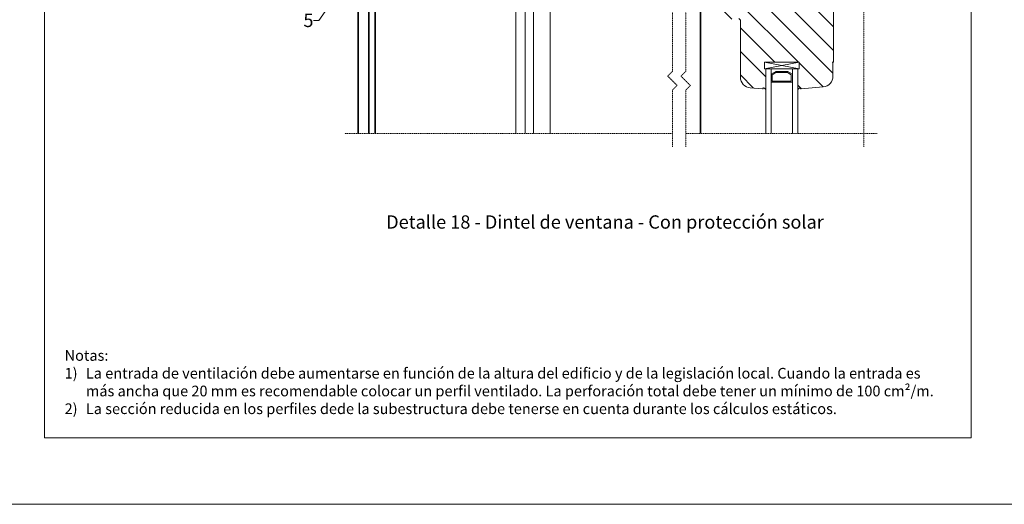
# Model space of a CAD drawing. Units: inches. Extents: x -8427 to 8781, y 18652 to 21119.
# Drawn here: x -936 to -196, y 18846 to 19210 of the extents above; entities that cross this region are included whole.
import ezdxf
from ezdxf import colors
from ezdxf.entities.mleader import LeaderData, LeaderLine
from ezdxf.math import Vec2, Vec3

# ---------------------------------------------------------------- set-up
doc = ezdxf.new("R2010")
doc.units = ezdxf.units.IN
doc.header["$LTSCALE"] = 0.25
doc.header["$MEASUREMENT"] = 0
doc.linetypes.add('DASHDOT', pattern=[1, 0.5, -0.25, 0, -0.25])
doc.layers.add('Etex-0-Viewports', color=2, linetype='Continuous', lineweight=9, plot=False)
for name, color, linetype, lineweight in [('Etex-EQUITONE', 7, 'Continuous', 35), ('Etex-Systemlines-Centerlines', 252, 'DASHDOT', 13), ('Etex-Window and roof components', 252, 'Continuous', 13)]:
    doc.layers.add(name, color=color, linetype=linetype, lineweight=lineweight)
doc.layers.add('Etex-Text-annotations', color=7, linetype='Continuous')
doc.layers.add('Etex-Text-legends-ES', color=7, linetype='Continuous')
doc.styles.add('style Equitone', font='trebuc.ttf')

# ---------------------------------------------------------------- blocks, each defined once
blk = doc.blocks.new('_Dot')
at = {"color": 0, "linetype": 'ByBlock', "lineweight": -2}
blk.add_line((-0.5, 0), (-1, 0), dxfattribs=at)
at = {"color": 0, "linetype": 'ByBlock', "const_width": 0.5}
blk.add_lwpolyline([(-0.25, 0, 1), (0.25, 0, 1)], format="xyb", close=True, dxfattribs=at)

msp = doc.modelspace()

# ---------------------------------------------------------------- hatches: boundary and pattern name
at = {"layer": 'Etex-Window and roof components', "transparency": 33554559}
h = msp.add_hatch(dxfattribs=at)
h.set_pattern_fill('ANSI31', color=256, scale=100, angle=90)
h.set_pattern_definition([(135, (-37979.442, 7732.842), (-8.8388348, -8.8388348), [])])
edge = h.paths.add_edge_path()
edge.add_line((-397.5, 19229.84), (-397.7, 19220.14))
edge.add_line((-397.7, 19220.14), (-397.7, 19210.77))
edge.add_arc((-397.55, 19210.77), 0.15, 180, 282.30779)
edge.add_arc((-396.72, 19207.09), 3.62, 77.6508, 102.7203, ccw=False)
edge.add_arc((-396.87, 19208.51), 2.31, 29.8246, 66.57616, ccw=False)
edge.add_arc((-394.81, 19209.75), 0.11, 242.48551, 360.00452)
edge.add_line((-394.7, 19209.75), (-394.7, 19166.62))
edge.add_arc((-386.7, 19166.62), 8, 180, 265)
edge.add_line((-387.4, 19158.65), (-378.25, 19157.85))
edge.add_arc((-378.2, 19158.34), 0.5, 265, 360)
edge.add_line((-377.7, 19158.34), (-377.7, 19158.77))
edge.add_arc((-377.55, 19158.77), 0.15, 180, 282.30779)
edge.add_arc((-378.25, 19155.49), 3.22, 43.55283, 76.89205, ccw=False)
edge.add_arc((-375.19, 19158.39), 1, 223.55283, 225.96251)
edge.add_arc((-375.81, 19157.75), 0.11, 225.96251, 360)
edge.add_line((-375.7, 19157.75), (-375.7, 19172.84))
edge.add_line((-375.7, 19172.84), (-376.7, 19172.84))
edge.add_line((-376.7, 19172.84), (-376.7, 19177.84))
edge.add_line((-376.7, 19177.84), (-350.7, 19177.84))
edge.add_line((-350.7, 19177.84), (-350.7, 19172.84))
edge.add_line((-350.7, 19172.84), (-351.7, 19172.84))
edge.add_line((-351.7, 19172.84), (-351.7, 19158.22))
edge.add_spline(control_points=[(-351.7, 19158.22), (-351.69, 19157.93), (-351.59, 19157.79), (-351.45, 19157.68), (-351.13, 19157.69), (-351.06, 19157.75), (-350.95, 19157.85), (-350.97, 19158.04), (-350.79, 19158.34), (-350.29, 19158.5), (-350.08, 19158.56), (-349.7, 19158.44)], knot_values=[0.047619, 0.047619, 0.047619, 0.047619, 0.052889, 0.05818, 0.063471, 0.068762, 0.074053, 0.079344, 0.084635, 0.089926, 0.095217, 0.095217, 0.095217, 0.095217], weights=[1, 1, 1, 1, 1, 1, 1, 1, 1, 1, 1, 1], degree=3, periodic=0)
edge.add_arc((-349.2, 19158.34), 0.5, 168.51719, 275)
edge.add_line((-349.16, 19157.85), (-332.51, 19159.3))
edge.add_arc((-333.2, 19167.27), 8, 275, 360)
edge.add_line((-325.2, 19167.27), (-325.2, 19177.34))
edge.add_arc((-325.7, 19177.34), 0.5, 0, 90)
edge.add_line((-325.7, 19177.84), (-325.2, 19177.84))
edge.add_arc((-325.2, 19178.34), 0.5, 270.00013, 360)
edge.add_line((-324.7, 19178.34), (-324.7, 19229.07))
edge.add_arc((-332.7, 19229.07), 8, 0, 85)
edge.add_line((-332.01, 19237.04), (-341.16, 19237.84))
edge.add_arc((-341.2, 19237.34), 0.5, 85, 180)
edge.add_line((-341.7, 19237.34), (-341.7, 19236.92))
edge.add_arc((-341.85, 19236.92), 0.15, 0.00416, 102.30779)
edge.add_arc((-342.68, 19240.6), 3.62, 257.6508, 282.7203, ccw=False)
edge.add_arc((-342.54, 19239.18), 2.31, 209.8246, 246.57616, ccw=False)
edge.add_arc((-344.59, 19237.94), 0.11, 62.48551, 180)
edge.add_line((-344.7, 19237.94), (-344.7, 19231.64))
edge.add_line((-344.7, 19231.64), (-344.7, 19230.34))
edge.add_arc((-345.2, 19230.34), 0.5, -90, 0, ccw=False)
edge.add_line((-345.2, 19229.84), (-397.5, 19229.84))
h.paths.add_polyline_path([(-345.2, 19229.84, 0.414214), (-344.7, 19230.34), (-344.7, 19273.34, 0.414214), (-345.2, 19273.84), (-347.5, 19273.84, 0.198912), (-347.85, 19273.7), (-348.56, 19272.99, 0.198912), (-348.7, 19272.64), (-348.7, 19271.94, 0.414214), (-348.4, 19271.64), (-347.5, 19271.64, -0.414214), (-347.2, 19271.34), (-347.2, 19267.84, -0.414214), (-348.2, 19266.84), (-357.2, 19266.84, -0.414214), (-358.2, 19267.84), (-358.2, 19271.34, -0.414214), (-357.9, 19271.64), (-357, 19271.64, 0.414214), (-356.7, 19271.94), (-356.7, 19272.64, 0.198912), (-356.85, 19272.99), (-357.36, 19273.5, 0.198912), (-357.71, 19273.64), (-360.7, 19273.64, 0.198912), (-361.05, 19273.5), (-361.56, 19272.99, 0.198912), (-361.7, 19272.64), (-361.7, 19271.94, 0.431236), (-361.39, 19271.65), (-361.36, 19271.73), (-361.03, 19271.64), (-360.5, 19271.64, -0.336345), (-360.21, 19271.43), (-360.2, 19271.42), (-360.2, 19267.34, -0.414214), (-360.7, 19266.84), (-398.7, 19266.84, -0.414214), (-399.2, 19267.34), (-399.2, 19271.42), (-399.2, 19271.42), (-399.19, 19271.43, -0.336343), (-398.9, 19271.64), (-398.37, 19271.64), (-398.04, 19271.73), (-398.02, 19271.65, 0.431241), (-397.7, 19271.94), (-397.7, 19272.64, 0.198912), (-397.85, 19272.99), (-398.36, 19273.5, 0.198912), (-398.71, 19273.64), (-401.7, 19273.64, 0.198912), (-402.05, 19273.5), (-402.56, 19272.99, 0.198912), (-402.7, 19272.64), (-402.7, 19271.94, 0.414214), (-402.4, 19271.64), (-401.5, 19271.64, -0.414214), (-401.2, 19271.34), (-401.2, 19267.84, -0.414214), (-402.2, 19266.84), (-411.2, 19266.84, -0.414214), (-412.2, 19267.84), (-412.2, 19271.34, -0.414214), (-411.9, 19271.64), (-411, 19271.64, 0.414214), (-410.7, 19271.94), (-410.7, 19272.64, 0.198912), (-410.85, 19272.99), (-411.56, 19273.7, 0.198912), (-411.91, 19273.84), (-414.2, 19273.84, 0.414214), (-414.7, 19273.34), (-414.7, 19218.62, 0.388879), (-407.4, 19210.65), (-398.25, 19209.85, 0.440011), (-397.7, 19210.34), (-397.7, 19210.77), (-397.7, 19220.14), (-397.5, 19229.84)])

# ---------------------------------------------------------------- linework, layer by layer
at = {"layer": 'Etex-0-Viewports', "ltscale": 100}
for points in [[(8780.53, 19906.02), (-8427.47, 19906.02), (-8427.47, 18846.02), (8780.53, 18846.02)], [(-8427.47, 19906.02), (8780.53, 19906.02), (8780.53, 18846.02), (-8427.47, 18846.02)], [(-917.47, 19856.02), (-221.47, 19856.02), (-221.47, 18896.02), (-917.47, 18896.02)]]:
    msp.add_lwpolyline(points, close=True, dxfattribs=at)
at = {"layer": 'Etex-EQUITONE'}
for p, q in [((-682.03, 19264.99), (-682.03, 19124.45)), ((-674.03, 19264.99), (-674.03, 19124.45)), ((-669.03, 19264.99), (-669.03, 19124.45))]:
    msp.add_line(p, q, dxfattribs=at)
at = {"layer": 'Etex-EQUITONE', "ltscale": 100}
msp.add_line((-424.7, 19264.99), (-424.7, 19124.45), dxfattribs=at)
at = {"layer": 'Etex-Systemlines-Centerlines'}
for p, q in [((-301.9, 19114.45), (-301.9, 19674.4)), ((-445.82, 19243.09), (-445.82, 19170.99)), ((-445.82, 19170.99), (-449.36, 19167.46)), ((-449.36, 19167.46), (-442.28, 19160.39)), ((-435.82, 19170.99), (-439.36, 19167.46)), ((-439.36, 19167.46), (-432.28, 19160.39)), ((-442.28, 19160.39), (-445.82, 19156.85)), ((-432.28, 19160.39), (-435.82, 19156.85)), ((-445.82, 19156.85), (-445.82, 19114.45)), ((-435.82, 19124.45), (-291.9, 19124.45))]:
    msp.add_line(p, q, dxfattribs=at)
for points in [[(-435.82, 19243.09), (-435.82, 19170.99)], [(-435.82, 19156.85), (-435.82, 19114.45)], [(-692.03, 19124.45), (-445.82, 19124.45)]]:
    msp.add_lwpolyline(points, dxfattribs=at)
at = {"layer": 'Etex-Window and roof components'}
for p, q in [((-563.58, 19273.04), (-563.58, 19124.45)), ((-556.42, 19124.45), (-556.42, 19273.04)), ((-550.18, 19124.45), (-550.18, 19273.04)), ((-537.73, 19273.04), (-537.73, 19124.45)), ((-324.7, 19229.07), (-324.7, 19178.34)), ((-394.7, 19166.62), (-394.7, 19209.75)), ((-376.7, 19172.84), (-376.7, 19177.84)), ((-376.7, 19172.84), (-350.7, 19177.84)), ((-376.7, 19177.84), (-350.7, 19172.84)), ((-350.7, 19177.84), (-376.7, 19177.84)), ((-350.7, 19172.84), (-350.7, 19177.84)), ((-325.2, 19177.34), (-325.2, 19167.27)), ((-350.7, 19172.84), (-376.7, 19172.84)), ((-355.7, 19172.84), (-371.7, 19172.84)), ((-371.7, 19168.84), (-368.24, 19170.84)), ((-371.7, 19168.84), (-368.24, 19170.84)), ((-371.7, 19162.84), (-371.7, 19168.84)), ((-370.9, 19168.38), (-368.02, 19170.04)), ((-370.9, 19163.64), (-370.9, 19168.38)), ((-368.24, 19170.84), (-359.17, 19170.84)), ((-368.24, 19170.84), (-359.17, 19170.84)), ((-368.02, 19170.04), (-359.38, 19170.04)), ((-359.38, 19170.04), (-356.5, 19168.38)), ((-359.17, 19170.84), (-355.7, 19168.84)), ((-359.17, 19170.84), (-355.7, 19168.84)), ((-356.5, 19168.38), (-356.5, 19163.64)), ((-355.7, 19168.84), (-355.7, 19162.84)), ((-375.7, 19164.05), (-375.7, 19157.75)), ((-355.7, 19162.84), (-371.7, 19162.84)), ((-356.5, 19163.64), (-370.9, 19163.64)), ((-378.25, 19157.85), (-387.4, 19158.65)), ((-377.7, 19158.77), (-377.7, 19158.34)), ((-332.51, 19159.3), (-349.16, 19157.85))]:
    msp.add_line(p, q, dxfattribs=at)
at = {"layer": 'Etex-Window and roof components', "ltscale": 100}
msp.add_line((-325.2, 19177.84), (-325.7, 19177.84), dxfattribs=at)
at = {"layer": 'Etex-Window and roof components', "extrusion": (0, 0, -1)}
for p, q in [((-371.7, 19124.45), (-371.7, 19172.84)), ((-351.7, 19124.45), (-351.7, 19172.84))]:
    msp.add_line(p, q, dxfattribs=at)
at = {"layer": 'Etex-Window and roof components', "flags": 128}
for points in [[(-375.7, 19124.45), (-375.7, 19172.84)], [(-355.7, 19124.45), (-355.7, 19172.84)]]:
    msp.add_lwpolyline(points, dxfattribs=at)
at = {"layer": 'Etex-Window and roof components'}
for centre, radius, start, end in [((-396.87, 19208.51), 2.31, 32.66091, 66.57616), ((-394.81, 19209.75), 0.11, 180, 0), ((-325.7, 19177.34), 0.5, 0, 100), ((-325.2, 19178.34), 0.5, 270, 0), ((-333.2, 19167.27), 8, 275, 0), ((-386.7, 19166.62), 8, 180, 265), ((-378.2, 19158.34), 0.5, 265, 0), ((-377.55, 19158.77), 0.15, 180, 265.22895), ((-377.65, 19157.62), 1, 74.24515, 85.22895), ((-378.25, 19155.49), 3.22, 43.55283, 74.24515), ((-375.19, 19158.39), 1, 223.55283, 225.96251), ((-375.81, 19157.75), 0.11, 225.96251, 0), ((-349.2, 19158.34), 0.5, 180, 275)]:
    msp.add_arc(centre, radius, start, end, dxfattribs=at)
for points in [[(-351.7, 19158.22), (-351.7, 19158.39), (-351.7, 19158.57), (-351.7, 19158.74)], [(-351.7, 19158.74), (-351.7, 19158.74), (-351.7, 19158.74), (-351.7, 19158.74)], [(-349.7, 19158.44), (-350.08, 19158.56), (-350.29, 19158.5), (-350.79, 19158.34), (-350.97, 19158.04), (-350.95, 19157.85), (-351.06, 19157.75), (-351.13, 19157.69), (-351.45, 19157.68), (-351.59, 19157.79), (-351.69, 19157.93), (-351.7, 19158.22)]]:
    msp.add_open_spline(points, degree=3, dxfattribs=at)

# ---------------------------------------------------------------- texts
at = {"layer": 'Etex-Text-legends-ES', "style": 'style Equitone'}
for s, width, heights, insert, char_height, attachment_point in [('Detalle 18 - Dintel de ventana - Con protección solar', 390.1725, [0], (-496.46, 19057.92), 10, 5), ('\\pxi-2,l2,t2;Notas:\\P1)^ILa entrada de ventilación debe aumentarse en función de la altura del edificio y de la legislación local. Cuando la entrada es más ancha que 20 mm es recomendable colocar un perfil ventilado. La perforación total debe tener un mínimo de 100 cm²/m.\\P2)^ILa sección reducida en los perfiles dede la subestructura debe tenerse en cuenta durante los cálculos estáticos.  ', 666, [94.14], (-902.47, 18961.73), 8, 1)]:
    msp.add_mtext_dynamic_manual_height_columns(s, width=width, gutter_width=25, heights=heights, dxfattribs=dict(at, insert=insert, char_height=char_height, attachment_point=attachment_point))

# ---------------------------------------------------------------- leaders
at = {"layer": 'Etex-Text-annotations', "ltscale": 100}
ml = msp.add_multileader_mtext('Standard', dxfattribs=at)
ml.set_content('5', color=7, style='style Equitone')
ml.set_leader_properties(linetype='Continuous', lineweight=13)
ml.set_arrow_properties(name='DOT')
ml.build(insert=Vec2(0, 0))
ml.multileader.update_dxf_attribs({"dogleg_length": 2, "scale": 2})
ctx = ml.context
ctx.base_point, ctx.scale, ctx.char_height, ctx.plane_origin = Vec3(-725.07, 19209.18), 2, 10, Vec3(-666.81, 19273.04)
notes = []
notes.append((ctx, [(0, (1, 1, 0), (-711.48, 19209.18), (-1, 0), 4, [(0, [(-666.81, 19273.04)], 0, [])])]))
ctx.mtext.insert, ctx.mtext.flow_direction = Vec3(-723.07, 19214.25), 5
for ctx, leaders in notes:
    for number, flags, end, landing, length, lines in leaders:
        leader = LeaderData()
        leader.index, (leader.has_last_leader_line, leader.has_dogleg_vector, leader.attachment_direction) = number, flags
        leader.last_leader_point, leader.dogleg_vector, leader.dogleg_length = Vec3(end), Vec3(landing), length
        for number, points, colour, breaks in lines:
            line = LeaderLine()
            line.index, line.vertices, line.color, line.breaks = number, Vec3.list(points), colors.encode_raw_color(colour), breaks
            leader.lines.append(line)
        ctx.leaders.append(leader)

doc.saveas('drawing.dxf')
